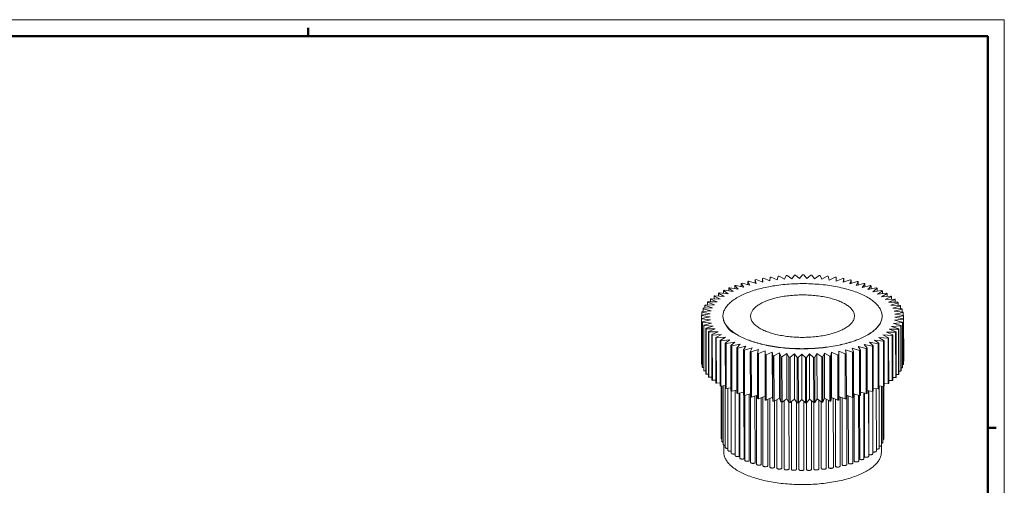
# Model space of a CAD drawing. Units: millimetres. Extents: x 16 to 610, y 2 to 422.
# Drawn here: x 313 to 610, y 282 to 422 of the extents above; entities that cross this region are included whole.
import ezdxf

# ---------------------------------------------------------------- set-up
doc = ezdxf.new("R2010")
doc.units = ezdxf.units.MM
doc.linetypes.add('SLD-Solido', pattern=[0])
doc.layers.add('Geometria schizzo(ISO)', color=7, linetype='Continuous', lineweight=50)
doc.layers.add('QUOTE', color=7, linetype='SLD-Solido')
doc.styles.add('DEFAULT-ISO~0', font='arial.ttf')

# ---------------------------------------------------------------- blocks, each defined once
blk = doc.blocks.new('Bordi A2')
at = {"layer": 'Geometria schizzo(ISO)', "color": 4, "lineweight": 18}
for p, q in [((0, 420), (594, 420)), ((594, 420), (594, 0))]:
    blk.add_line(p, q, dxfattribs=at)
at = {"layer": 'Geometria schizzo(ISO)'}
for p, q in [((384, 415), (384, 417.5)), ((5, 415), (589, 415)), ((589, 415), (589, 5)), ((591.5, 297), (589, 297))]:
    blk.add_line(p, q, dxfattribs=at)

msp = doc.modelspace()

# ---------------------------------------------------------------- linework, layer by layer
at = {"color": 7, "linetype": 'SLD-Solido', "lineweight": 15}
for p, q in [((542.027, 344.72), (541.711, 343.587)), ((543.922, 343.808), (542.369, 344.754)), ((544.464, 344.927), (543.922, 343.808)), ((546.171, 343.955), (544.811, 344.949)), ((546.933, 345.052), (546.171, 343.955)), ((548.441, 344.026), (547.284, 345.063)), ((549.42, 345.094), (548.441, 344.026)), ((550.717, 344.022), (549.771, 345.093)), ((551.905, 345.054), (550.717, 344.022)), ((552.984, 343.941), (552.256, 345.041)), ((554.375, 344.931), (552.984, 343.941)), ((555.228, 343.786), (554.722, 344.907)), ((556.811, 344.726), (555.228, 343.786)), ((557.432, 343.556), (557.152, 344.69)), ((528.975, 341.876), (530, 340.816)), ((528.976, 340.997), (528.975, 341.876)), ((531.699, 341.436), (529.238, 341.972)), ((530.889, 342.526), (531.699, 341.436)), ((530.89, 341.612), (530.889, 342.526)), ((533.516, 341.997), (531.17, 342.613)), ((532.927, 343.111), (533.516, 341.997)), ((532.928, 342.151), (532.927, 343.111)), ((535.439, 342.496), (533.224, 343.188)), ((535.074, 343.625), (535.439, 342.496)), ((535.075, 342.609), (535.074, 343.625)), ((537.455, 342.929), (535.385, 343.692)), ((537.316, 344.067), (537.455, 342.929)), ((537.317, 342.98), (537.316, 344.067)), ((539.55, 343.293), (537.64, 344.123)), ((539.639, 344.433), (539.55, 343.293)), ((541.711, 343.587), (539.973, 344.478)), ((559.198, 344.44), (557.432, 343.556)), ((559.584, 343.254), (559.53, 344.394)), ((561.519, 344.077), (559.584, 343.254)), ((561.667, 342.881), (561.842, 344.019)), ((563.76, 343.637), (561.667, 342.881)), ((561.842, 344.019), (561.842, 342.945)), ((563.669, 342.44), (564.07, 343.569)), ((565.906, 343.124), (563.669, 342.44)), ((564.07, 343.569), (564.071, 342.563)), ((565.576, 341.934), (566.201, 343.045)), ((567.941, 342.541), (565.576, 341.934)), ((566.201, 343.045), (566.201, 342.095)), ((567.375, 341.366), (568.22, 342.453)), ((569.854, 341.892), (567.375, 341.366)), ((568.22, 342.453), (568.22, 341.546)), ((569.055, 340.74), (570.113, 341.795)), ((570.113, 341.795), (570.114, 340.922)), ((522.79, 338.709), (524.594, 337.841)), ((522.791, 337.901), (522.79, 338.709)), ((525.718, 338.65), (522.964, 338.834)), ((524.094, 339.576), (525.718, 338.65)), ((524.095, 338.759), (524.094, 339.576)), ((526.999, 339.419), (524.292, 339.694)), ((525.566, 340.396), (526.999, 339.419)), ((525.567, 339.565), (525.566, 340.396)), ((528.43, 340.142), (525.787, 340.508)), ((527.197, 341.164), (528.43, 340.142)), ((527.197, 340.313), (527.197, 341.164)), ((530, 340.816), (527.439, 341.268)), ((571.63, 341.182), (569.055, 340.74)), ((570.604, 340.06), (571.869, 341.077)), ((573.258, 340.415), (570.604, 340.06)), ((571.869, 341.077), (571.87, 340.229)), ((572.011, 339.331), (573.475, 340.302)), ((574.727, 339.596), (572.011, 339.331)), ((573.269, 338.557), (574.921, 339.476)), ((576.028, 338.731), (573.269, 338.557)), ((573.475, 340.302), (573.476, 339.474)), ((574.367, 337.743), (576.198, 338.605)), ((574.921, 339.476), (574.922, 338.661)), ((576.198, 338.605), (576.198, 337.797)), ((519.971, 335.893), (522.237, 335.229)), ((519.972, 335.076), (519.971, 335.893)), ((522.848, 336.125), (520.065, 336.031)), ((520.722, 336.862), (522.848, 336.125)), ((520.723, 336.053), (520.722, 336.862)), ((523.635, 336.997), (520.844, 336.997)), ((521.664, 337.803), (523.635, 336.997)), ((521.665, 336.997), (521.664, 337.803)), ((524.594, 337.841), (521.812, 337.933)), ((577.151, 337.825), (574.367, 337.743)), ((575.299, 336.896), (577.296, 337.694)), ((578.09, 336.885), (575.299, 336.896)), ((576.059, 336.02), (578.208, 336.749)), ((578.838, 335.916), (576.059, 336.02)), ((576.641, 335.122), (578.928, 335.778)), ((577.296, 337.694), (577.296, 336.888)), ((578.208, 336.749), (578.208, 335.94)), ((578.928, 335.778), (578.929, 334.959)), ((518.906, 332.882), (521.5, 332.463)), ((518.917, 319.235), (518.906, 332.882)), ((521.561, 333.392), (518.915, 333.026)), ((519.06, 333.896), (521.561, 333.392)), ((519.061, 333.046), (519.06, 333.896)), ((521.807, 334.316), (519.098, 334.039)), ((519.416, 334.902), (521.807, 334.316)), ((519.416, 334.072), (519.416, 334.902)), ((522.237, 335.229), (519.482, 335.043)), ((525.386, 332.667), (525.386, 332.621)), ((573.412, 332.66), (573.412, 332.705)), ((579.39, 334.926), (576.641, 335.122)), ((577.043, 334.208), (579.452, 334.785)), ((579.743, 333.921), (577.043, 334.208)), ((577.26, 333.283), (579.776, 333.778)), ((579.893, 332.907), (577.26, 333.283)), ((577.292, 332.354), (579.898, 332.763)), ((579.452, 334.785), (579.453, 333.951)), ((579.776, 333.778), (579.777, 332.923)), ((579.898, 332.763), (579.909, 319.116)), ((521.5, 332.463), (518.936, 332.01)), ((518.936, 332.01), (518.947, 318.363)), ((518.955, 331.867), (521.624, 331.535)), ((518.966, 318.22), (518.955, 331.867)), ((521.624, 331.535), (519.159, 330.998)), ((519.159, 330.998), (519.17, 317.351)), ((519.207, 330.856), (521.934, 330.614)), ((519.218, 317.209), (519.207, 330.856)), ((521.934, 330.614), (519.583, 329.998)), ((519.583, 329.998), (519.594, 316.351)), ((519.659, 329.857), (522.426, 329.707)), ((519.67, 316.21), (519.659, 329.857)), ((522.426, 329.707), (520.206, 329.014)), ((576.279, 329.602), (579.05, 329.741)), ((576.799, 330.507), (579.534, 330.738)), ((579.13, 329.881), (576.799, 330.507)), ((577.138, 331.426), (579.817, 331.748)), ((579.586, 330.88), (577.138, 331.426)), ((579.841, 331.891), (577.292, 332.354)), ((579.05, 329.741), (579.061, 316.094)), ((579.141, 316.234), (579.13, 329.881)), ((579.534, 330.738), (579.545, 317.091)), ((579.597, 317.233), (579.586, 330.88)), ((579.817, 331.748), (579.828, 318.101)), ((579.852, 318.244), (579.841, 331.891)), ((520.206, 329.014), (520.217, 315.367)), ((520.31, 328.877), (523.098, 328.819)), ((520.321, 315.23), (520.31, 328.877)), ((523.098, 328.819), (521.023, 328.055)), ((521.023, 328.055), (521.034, 314.408)), ((521.154, 327.922), (523.944, 327.957)), ((521.165, 314.275), (521.154, 327.922)), ((523.944, 327.957), (522.029, 327.127)), ((522.029, 327.127), (522.04, 313.48)), ((522.186, 326.998), (524.96, 327.126)), ((522.197, 313.351), (522.186, 326.998)), ((524.96, 327.126), (523.217, 326.235)), ((573.663, 327.031), (576.433, 326.892)), ((575.378, 326.133), (573.663, 327.031)), ((574.705, 327.858), (577.494, 327.812)), ((576.594, 327.02), (574.705, 327.858)), ((575.579, 328.717), (578.368, 328.764)), ((577.629, 327.945), (575.579, 328.717)), ((578.476, 328.9), (576.279, 329.602)), ((576.433, 326.892), (576.444, 313.245)), ((576.605, 313.373), (576.594, 327.02)), ((577.494, 327.812), (577.505, 314.165)), ((577.64, 314.298), (577.629, 327.945)), ((578.368, 328.764), (578.379, 315.117)), ((578.487, 315.254), (578.476, 328.9)), ((523.217, 326.235), (523.228, 312.588)), ((523.399, 326.112), (526.139, 326.332)), ((523.41, 312.465), (523.399, 326.112)), ((526.139, 326.332), (524.579, 325.386)), ((524.579, 325.386), (524.59, 311.739)), ((524.786, 325.269), (527.473, 325.58)), ((524.797, 311.623), (524.786, 325.269)), ((527.473, 325.58), (526.107, 324.585)), ((526.107, 324.585), (526.118, 310.938)), ((526.336, 324.476), (528.952, 324.874)), ((526.347, 310.829), (526.336, 324.476)), ((528.952, 324.874), (527.789, 323.838)), ((527.789, 323.838), (527.8, 310.191)), ((528.039, 323.736), (530.568, 324.221)), ((528.05, 310.09), (528.039, 323.736)), ((530.568, 324.221), (529.616, 323.149)), ((567.964, 324.148), (570.477, 323.654)), ((568.883, 323.072), (567.964, 324.148)), ((569.6, 324.795), (572.204, 324.386)), ((570.73, 323.754), (569.6, 324.795)), ((570.741, 310.107), (570.73, 323.754)), ((571.102, 325.494), (573.779, 325.174)), ((572.436, 324.494), (571.102, 325.494)), ((572.204, 324.386), (572.215, 310.739)), ((572.447, 310.847), (572.436, 324.494)), ((572.459, 326.241), (575.192, 326.011)), ((573.989, 325.289), (572.459, 326.241)), ((573.779, 325.174), (573.79, 311.527)), ((574, 311.642), (573.989, 325.289)), ((575.192, 326.011), (575.203, 312.364)), ((575.389, 312.486), (575.378, 326.133)), ((529.616, 323.149), (529.627, 309.502)), ((529.885, 323.056), (532.309, 323.623)), ((529.896, 309.409), (529.885, 323.056)), ((532.309, 323.623), (531.574, 322.523)), ((531.574, 322.523), (531.585, 308.876)), ((531.86, 322.44), (534.163, 323.086)), ((531.871, 308.793), (531.86, 322.44)), ((534.163, 323.086), (533.65, 321.965)), ((533.65, 321.965), (533.661, 308.318)), ((533.953, 321.892), (536.119, 322.612)), ((533.964, 308.245), (533.953, 321.892)), ((536.119, 322.612), (535.831, 321.478)), ((535.831, 321.478), (535.842, 307.831)), ((536.148, 321.415), (538.164, 322.204)), ((536.159, 307.768), (536.148, 321.415)), ((538.164, 322.204), (538.103, 321.065)), ((538.103, 321.065), (538.114, 307.418)), ((538.431, 321.013), (540.283, 321.867)), ((538.442, 307.366), (538.431, 321.013)), ((540.283, 321.867), (540.45, 320.729)), ((540.294, 308.22), (540.283, 321.867)), ((540.787, 320.688), (542.463, 321.6)), ((542.463, 321.6), (542.856, 320.472)), ((542.474, 307.954), (542.463, 321.6)), ((543.201, 320.443), (544.689, 321.408)), ((544.689, 321.408), (545.306, 320.297)), ((544.7, 307.761), (544.689, 321.408)), ((545.655, 320.278), (546.946, 321.29)), ((546.946, 321.29), (547.783, 320.203)), ((546.957, 307.643), (546.946, 321.29)), ((548.135, 320.197), (549.22, 321.248)), ((549.22, 321.248), (550.271, 320.193)), ((549.231, 307.601), (549.22, 321.248)), ((550.623, 320.198), (551.495, 321.281)), ((551.495, 321.281), (552.753, 320.265)), ((551.506, 307.634), (551.495, 321.281)), ((553.103, 320.281), (553.756, 321.39)), ((553.756, 321.39), (555.213, 320.419)), ((553.767, 307.743), (553.756, 321.39)), ((555.558, 320.448), (555.987, 321.574)), ((555.987, 321.574), (557.634, 320.655)), ((555.998, 307.927), (555.987, 321.574)), ((557.973, 320.695), (558.176, 321.832)), ((558.176, 321.832), (560.001, 320.97)), ((558.187, 308.185), (558.176, 321.832)), ((560.001, 320.97), (560.012, 307.323)), ((560.305, 322.161), (562.296, 321.364)), ((560.33, 321.021), (560.305, 322.161)), ((560.341, 307.374), (560.33, 321.021)), ((562.296, 321.364), (562.307, 307.717)), ((562.362, 322.56), (564.506, 321.832)), ((562.614, 321.425), (562.362, 322.56)), ((562.625, 307.778), (562.614, 321.425)), ((564.333, 323.027), (566.616, 322.372)), ((564.811, 321.904), (564.333, 323.027)), ((564.506, 321.832), (564.517, 308.185)), ((564.822, 308.257), (564.811, 321.904)), ((566.205, 323.557), (568.611, 322.981)), ((566.905, 322.454), (566.205, 323.557)), ((566.616, 322.372), (566.627, 308.725)), ((566.916, 308.807), (566.905, 322.454)), ((568.611, 322.981), (568.622, 309.334)), ((568.894, 309.425), (568.883, 323.072)), ((570.477, 323.654), (570.488, 310.007)), ((518.917, 319.235), (518.946, 319.231)), ((518.966, 318.22), (519.169, 318.194)), ((540.45, 320.729), (540.461, 307.082)), ((540.798, 307.041), (540.787, 320.688)), ((542.856, 320.472), (542.867, 306.825)), ((543.212, 306.796), (543.201, 320.443)), ((545.306, 320.297), (545.317, 306.65)), ((545.666, 306.632), (545.655, 320.278)), ((547.783, 320.203), (547.794, 306.556)), ((548.146, 306.55), (548.135, 320.197)), ((550.271, 320.193), (550.282, 306.546)), ((550.634, 306.551), (550.623, 320.198)), ((552.753, 320.265), (552.764, 306.618)), ((553.114, 306.635), (553.103, 320.281)), ((555.213, 320.419), (555.224, 306.772)), ((555.569, 306.801), (555.558, 320.448)), ((557.634, 320.655), (557.645, 307.008)), ((557.984, 307.048), (557.973, 320.695)), ((579.596, 318.073), (579.828, 318.101)), ((579.851, 319.107), (579.909, 319.116)), ((519.218, 317.209), (519.594, 317.176)), ((519.67, 316.21), (520.216, 316.181)), ((520.321, 315.23), (521.034, 315.215)), ((577.639, 315.104), (578.379, 315.117)), ((578.487, 316.065), (579.061, 316.094)), ((579.14, 317.057), (579.545, 317.091)), ((521.165, 314.275), (522.039, 314.286)), ((522.197, 313.351), (523.228, 313.399)), ((523.41, 312.465), (524.59, 312.56)), ((573.999, 312.466), (575.203, 312.364)), ((575.388, 313.298), (576.444, 313.245)), ((576.604, 314.18), (577.505, 314.165)), ((524.797, 311.623), (526.117, 311.775)), ((524.892, 311.634), (524.905, 295.835)), ((525.074, 311.655), (525.088, 294.914)), ((525.469, 311.7), (525.484, 294.004)), ((526.075, 311.77), (526.09, 293.114)), ((526.347, 310.829), (527.8, 311.05)), ((526.885, 310.911), (526.9, 292.252)), ((527.893, 310.153), (527.908, 291.425)), ((528.05, 310.09), (529.626, 310.391)), ((529.067, 291.167), (529.052, 310.281)), ((529.088, 310.288), (529.104, 290.641)), ((529.896, 309.409), (531.584, 309.804)), ((530.322, 290.4), (530.306, 309.505)), ((530.461, 309.542), (530.477, 289.907)), ((531.871, 308.793), (533.66, 309.295)), ((533.336, 289.03), (533.32, 309.199)), ((564.821, 309.243), (566.627, 308.725)), ((564.991, 309.194), (565.007, 288.863)), ((566.915, 309.742), (568.622, 309.334)), ((567.928, 289.72), (567.912, 309.504)), ((568.103, 309.458), (568.118, 290.201)), ((568.893, 310.32), (570.488, 310.007)), ((569.353, 290.439), (569.337, 310.233)), ((569.411, 310.218), (569.427, 290.955)), ((570.604, 291.21), (570.589, 310.046)), ((570.741, 310.971), (572.215, 310.739)), ((571.67, 292.026), (571.655, 310.827)), ((572.447, 311.688), (573.79, 311.527)), ((572.542, 292.879), (572.527, 311.678)), ((573.211, 293.762), (573.197, 311.598)), ((573.672, 294.667), (573.658, 311.543)), ((573.919, 295.586), (573.906, 311.59)), ((573.952, 296.51), (573.94, 311.609)), ((531.749, 289.685), (531.733, 308.833)), ((531.999, 308.829), (532.015, 289.23)), ((533.688, 308.311), (533.704, 288.616)), ((533.964, 308.245), (535.842, 308.869)), ((535.07, 288.438), (535.053, 308.607)), ((535.512, 308.759), (535.528, 288.071)), ((536.159, 307.768), (538.113, 308.533)), ((536.933, 287.917), (536.917, 308.065)), ((537.455, 308.276), (537.472, 287.598)), ((538.442, 307.366), (540.294, 308.22)), ((538.909, 287.471), (538.893, 307.574)), ((539.5, 307.854), (539.517, 287.203)), ((540.294, 308.22), (540.461, 307.082)), ((540.798, 307.041), (542.474, 307.954)), ((540.981, 287.103), (540.965, 307.132)), ((541.628, 307.493), (541.645, 286.89)), ((542.474, 307.954), (542.867, 306.825)), ((543.129, 286.818), (543.113, 306.804)), ((543.212, 306.796), (544.7, 307.761)), ((543.82, 307.19), (543.836, 286.661)), ((544.7, 307.761), (545.317, 306.65)), ((545.334, 286.617), (545.318, 306.65)), ((545.666, 306.632), (546.957, 307.643)), ((546.055, 306.936), (546.072, 286.517)), ((546.957, 307.643), (547.794, 306.556)), ((547.577, 286.503), (547.56, 306.86)), ((548.146, 306.55), (549.231, 307.601)), ((548.314, 306.713), (548.33, 286.461)), ((549.231, 307.601), (550.282, 306.546)), ((549.837, 286.463), (549.82, 307.009)), ((550.577, 306.55), (550.593, 286.487)), ((550.634, 306.551), (551.506, 307.634)), ((551.506, 307.634), (552.764, 306.618)), ((552.099, 286.495), (552.082, 307.169)), ((552.826, 306.621), (552.842, 286.578)), ((553.114, 306.635), (553.767, 307.743)), ((553.767, 307.743), (555.224, 306.772)), ((554.343, 286.615), (554.327, 307.37)), ((555.045, 306.892), (555.061, 286.755)), ((555.569, 306.801), (555.998, 307.927)), ((555.998, 307.927), (557.645, 307.008)), ((556.551, 286.821), (556.534, 307.628)), ((557.212, 307.25), (557.229, 287.018)), ((557.984, 307.048), (558.187, 308.185)), ((558.187, 308.185), (560.012, 307.323)), ((558.7, 287.112), (558.683, 307.95)), ((559.309, 307.655), (559.326, 287.364)), ((560.34, 308.505), (562.307, 307.717)), ((560.772, 287.485), (560.755, 308.338)), ((561.317, 308.113), (561.333, 287.789)), ((562.625, 308.828), (564.517, 308.185)), ((562.748, 287.937), (562.732, 308.792)), ((563.216, 308.627), (563.233, 288.29)), ((564.611, 288.463), (564.595, 308.203)), ((566.343, 289.059), (566.327, 308.811)), ((566.625, 308.726), (566.641, 289.502)), ((525.681, 293.797), (525.682, 291.589)), ((573.182, 291.627), (573.181, 293.676))]:
    msp.add_line(p, q, dxfattribs=at)
at = {"color": 7, "linetype": 'SLD-Solido', "lineweight": 15, "flags": 128}
for points in [[(529.115, 327.425), (529.469, 327.204), (529.837, 326.986), (530.22, 326.773), (530.616, 326.565), (531.027, 326.36), (531.45, 326.161), (531.887, 325.966), (532.336, 325.776), (532.798, 325.591), (533.272, 325.411), (533.758, 325.236), (534.255, 325.067), (534.762, 324.903), (535.281, 324.745), (535.81, 324.593), (536.349, 324.447), (536.897, 324.306), (537.454, 324.172), (538.02, 324.044), (538.595, 323.922), (539.177, 323.807), (539.766, 323.698), (540.363, 323.596), (540.966, 323.5), (541.575, 323.411), (542.19, 323.329), (542.811, 323.253), (543.436, 323.184), (544.065, 323.123), (544.698, 323.068), (545.335, 323.02), (545.975, 322.979), (546.617, 322.945), (547.261, 322.919), (547.906, 322.899), (548.553, 322.887), (549.201, 322.881), (549.848, 322.883), (550.495, 322.892), (551.142, 322.908), (551.787, 322.931), (552.43, 322.962), (553.071, 322.999), (553.71, 323.043), (554.345, 323.095), (554.977, 323.153), (555.605, 323.218), (556.228, 323.291), (556.846, 323.37), (557.459, 323.455), (558.066, 323.548), (558.667, 323.647), (559.261, 323.753), (559.848, 323.865), (560.427, 323.984), (560.998, 324.109), (561.561, 324.24), (562.114, 324.377), (562.659, 324.52), (563.194, 324.67), (563.719, 324.825), (564.234, 324.986), (564.737, 325.152), (565.23, 325.324), (565.711, 325.501), (566.18, 325.684), (566.637, 325.872), (567.082, 326.064), (567.513, 326.262), (567.932, 326.464), (568.337, 326.67), (568.728, 326.881), (569.105, 327.096), (569.468, 327.315), (569.816, 327.539), (570.15, 327.766), (570.468, 327.996), (570.771, 328.23), (571.058, 328.467), (571.33, 328.707), (571.586, 328.95), (571.826, 329.196), (572.049, 329.444), (572.256, 329.695), (572.446, 329.948), (572.619, 330.203), (572.776, 330.459), (572.916, 330.718), (573.038, 330.977), (573.143, 331.238), (573.231, 331.5), (573.302, 331.763), (573.355, 332.027), (573.391, 332.291), (573.41, 332.555), (573.411, 332.819), (573.394, 333.084), (573.36, 333.348), (573.309, 333.611), (573.24, 333.874), (573.154, 334.136), (573.051, 334.397), (572.93, 334.657), (572.793, 334.915), (572.638, 335.172), (572.466, 335.426), (572.278, 335.679), (572.073, 335.93), (571.852, 336.178), (571.614, 336.424), (571.36, 336.667), (571.09, 336.907), (570.804, 337.144), (570.503, 337.378), (570.187, 337.609), (569.855, 337.835), (569.508, 338.059), (569.147, 338.278), (568.772, 338.493), (568.382, 338.704), (567.979, 338.91), (567.562, 339.112), (567.131, 339.31), (566.688, 339.502), (566.233, 339.69), (565.765, 339.872), (565.285, 340.05), (564.794, 340.221), (564.291, 340.388), (563.778, 340.549), (563.254, 340.704), (562.72, 340.853), (562.177, 340.996), (561.624, 341.134), (561.062, 341.265), (560.492, 341.39), (559.914, 341.508), (559.328, 341.62), (558.735, 341.726), (558.135, 341.825), (557.528, 341.918), (556.916, 342.003), (556.298, 342.082), (555.676, 342.154), (555.049, 342.22), (554.417, 342.278), (553.782, 342.329), (553.144, 342.374), (552.503, 342.411), (551.86, 342.441), (551.215, 342.464), (550.569, 342.48), (549.922, 342.489), (549.274, 342.491), (548.627, 342.485), (547.98, 342.473), (547.334, 342.453), (546.69, 342.427), (546.047, 342.393), (545.407, 342.352), (544.77, 342.304), (544.137, 342.249), (543.507, 342.187), (542.881, 342.119), (542.261, 342.043), (541.645, 341.961), (541.035, 341.871), (540.431, 341.776), (539.834, 341.673), (539.243, 341.564), (538.66, 341.449), (538.085, 341.327), (537.518, 341.199), (536.96, 341.065), (536.41, 340.924), (535.871, 340.778), (535.341, 340.626), (534.821, 340.468), (534.312, 340.304), (533.813, 340.135), (533.326, 339.96), (532.851, 339.78), (532.388, 339.595), (531.937, 339.405), (531.499, 339.21), (531.074, 339.01), (530.662, 338.806), (530.264, 338.597), (529.88, 338.384), (529.51, 338.167), (529.154, 337.946), (528.814, 337.721), (528.488, 337.492), (528.177, 337.26), (527.882, 337.024), (527.602, 336.786), (527.338, 336.544), (527.091, 336.299), (526.859, 336.052), (526.644, 335.803), (526.446, 335.551), (526.264, 335.297), (526.099, 335.041), (525.951, 334.784), (525.82, 334.525), (525.706, 334.264), (525.609, 334.003), (525.53, 333.741), (525.468, 333.477), (525.423, 333.214), (525.396, 332.949), (525.386, 332.685), (525.394, 332.421), (525.419, 332.156), (525.462, 331.893), (525.522, 331.629), (525.599, 331.367), (525.694, 331.105), (525.806, 330.845), (525.935, 330.586), (526.081, 330.329), (526.244, 330.073), (526.424, 329.819), (526.621, 329.567), (526.834, 329.318), (527.064, 329.071), (527.309, 328.826), (527.571, 328.585), (527.849, 328.346), (528.143, 328.11), (528.452, 327.878), (528.776, 327.65), (529.115, 327.425)], [(536.167, 329.254), (536.454, 329.075), (536.756, 328.901), (537.072, 328.731), (537.402, 328.565), (537.745, 328.404), (538.102, 328.247), (538.471, 328.096), (538.852, 327.95), (539.245, 327.809), (539.649, 327.673), (540.064, 327.543), (540.49, 327.419), (540.925, 327.301), (541.37, 327.188), (541.824, 327.082), (542.287, 326.982), (542.757, 326.889), (543.235, 326.802), (543.719, 326.721), (544.21, 326.647), (544.707, 326.58), (545.209, 326.52), (545.716, 326.467), (546.227, 326.42), (546.741, 326.381), (547.259, 326.348), (547.778, 326.323), (548.3, 326.305), (548.823, 326.294), (549.346, 326.29), (549.87, 326.293), (550.392, 326.303), (550.914, 326.321), (551.434, 326.345), (551.952, 326.377), (552.467, 326.416), (552.979, 326.461), (553.487, 326.514), (553.99, 326.574), (554.488, 326.64), (554.98, 326.713), (555.466, 326.793), (555.945, 326.879), (556.417, 326.972), (556.881, 327.071), (557.337, 327.177), (557.784, 327.289), (558.221, 327.406), (558.649, 327.53), (559.066, 327.659), (559.472, 327.794), (559.868, 327.935), (560.251, 328.08), (560.623, 328.231), (560.982, 328.387), (561.328, 328.548), (561.66, 328.713), (561.979, 328.883), (562.284, 329.057), (562.575, 329.235), (562.85, 329.417), (563.111, 329.602), (563.357, 329.791), (563.587, 329.983), (563.801, 330.179), (563.999, 330.377), (564.18, 330.577), (564.345, 330.78), (564.494, 330.985), (564.625, 331.192), (564.74, 331.401), (564.837, 331.611), (564.918, 331.822), (564.98, 332.035), (565.026, 332.248), (565.054, 332.461), (565.064, 332.675), (565.057, 332.889), (565.033, 333.102), (564.991, 333.315), (564.932, 333.528), (564.855, 333.739), (564.761, 333.949), (564.65, 334.158), (564.522, 334.365), (564.377, 334.57), (564.215, 334.774), (564.037, 334.975), (563.842, 335.173), (563.631, 335.368), (563.405, 335.561), (563.162, 335.75), (562.905, 335.936), (562.632, 336.118), (562.344, 336.297), (562.042, 336.471), (561.726, 336.641), (561.396, 336.807), (561.053, 336.968), (560.697, 337.125), (560.328, 337.276), (559.947, 337.422), (559.554, 337.563), (559.149, 337.699), (558.734, 337.829), (558.309, 337.953), (557.873, 338.072), (557.428, 338.184), (556.974, 338.29), (556.512, 338.39), (556.041, 338.483), (555.564, 338.571), (555.079, 338.651), (554.588, 338.725), (554.091, 338.792), (553.589, 338.852), (553.082, 338.906), (552.572, 338.952), (552.057, 338.992), (551.54, 339.024), (551.02, 339.049), (550.499, 339.067), (549.976, 339.079), (549.452, 339.082), (548.929, 339.079), (548.406, 339.069), (547.884, 339.051), (547.364, 339.027), (546.846, 338.995), (546.331, 338.957), (545.819, 338.911), (545.312, 338.858), (544.809, 338.799), (544.311, 338.732), (543.819, 338.659), (543.333, 338.579), (542.853, 338.493), (542.382, 338.4), (541.917, 338.301), (541.462, 338.195), (541.015, 338.084), (540.577, 337.966), (540.15, 337.842), (539.732, 337.713), (539.326, 337.578), (538.931, 337.437), (538.547, 337.292), (538.176, 337.141), (537.817, 336.985), (537.471, 336.824), (537.138, 336.659), (536.819, 336.489), (536.514, 336.315), (536.224, 336.137), (535.948, 335.955), (535.687, 335.77), (535.442, 335.581), (535.212, 335.389), (534.998, 335.193), (534.8, 334.995), (534.618, 334.795), (534.453, 334.592), (534.305, 334.387), (534.173, 334.18), (534.059, 333.971), (533.961, 333.761), (533.881, 333.55), (533.818, 333.337), (533.773, 333.124), (533.745, 332.911), (533.734, 332.697), (533.741, 332.484), (533.765, 332.27), (533.807, 332.057), (533.867, 331.845), (533.943, 331.633), (534.037, 331.423), (534.148, 331.214), (534.277, 331.007), (534.422, 330.802), (534.583, 330.598), (534.762, 330.398), (534.956, 330.199), (535.167, 330.004), (535.394, 329.811), (535.636, 329.622), (535.894, 329.436), (536.167, 329.254)], [(529.115, 327.379), (529.469, 327.158), (529.837, 326.941), (530.22, 326.728), (530.617, 326.519), (531.027, 326.315), (531.45, 326.115), (531.887, 325.92), (532.336, 325.73), (532.798, 325.545), (533.272, 325.365), (533.758, 325.19), (534.255, 325.021), (534.763, 324.858), (535.281, 324.7), (535.81, 324.547), (536.349, 324.401), (536.897, 324.261), (537.454, 324.127), (538.02, 323.999), (538.595, 323.877), (539.177, 323.761), (539.766, 323.653), (540.363, 323.55), (540.966, 323.454), (541.575, 323.365), (542.19, 323.283), (542.811, 323.207), (543.436, 323.139), (544.065, 323.077), (544.698, 323.022), (545.335, 322.974), (545.975, 322.933), (546.617, 322.9), (547.261, 322.873), (547.906, 322.853), (548.553, 322.841), (549.201, 322.836), (549.848, 322.838), (550.495, 322.846), (551.142, 322.863), (551.787, 322.886), (552.43, 322.916), (553.071, 322.953), (553.71, 322.998), (554.345, 323.049), (554.977, 323.107), (555.605, 323.173), (556.228, 323.245), (556.846, 323.324), (557.459, 323.41), (558.066, 323.502), (558.667, 323.601), (559.261, 323.707), (559.848, 323.819), (560.427, 323.938), (560.998, 324.063), (561.561, 324.194), (562.114, 324.331), (562.659, 324.475), (563.194, 324.624), (563.719, 324.779), (564.234, 324.94), (564.737, 325.107), (565.23, 325.279), (565.711, 325.456), (566.18, 325.638), (566.637, 325.826), (567.082, 326.018), (567.513, 326.216), (567.932, 326.418), (568.337, 326.624), (568.728, 326.835), (569.105, 327.051), (569.468, 327.27), (569.816, 327.493), (570.15, 327.72), (570.468, 327.95), (570.771, 328.184), (571.059, 328.421), (571.33, 328.661), (571.586, 328.905), (571.826, 329.15), (572.049, 329.399), (572.256, 329.649), (572.446, 329.902), (572.619, 330.157), (572.776, 330.414), (572.916, 330.672), (573.038, 330.932), (573.143, 331.193), (573.231, 331.455), (573.302, 331.718), (573.355, 331.981), (573.391, 332.245), (573.41, 332.509), (573.412, 332.66)], [(525.483, 294.643), (525.423, 294.658), (525.331, 294.687), (525.251, 294.722), (525.186, 294.762), (525.136, 294.805), (525.103, 294.851), (525.089, 294.898), (525.088, 294.914)], [(573.672, 294.667), (573.669, 294.643), (573.651, 294.596), (573.615, 294.55), (573.562, 294.508), (573.494, 294.469), (573.412, 294.435), (573.318, 294.406), (573.214, 294.384), (573.21, 294.384)], [(526.089, 293.703), (525.987, 293.714), (525.88, 293.733), (525.782, 293.759), (525.695, 293.791), (525.62, 293.828), (525.561, 293.869), (525.517, 293.913), (525.492, 293.959), (525.484, 294.004)], [(573.182, 291.627), (573.182, 291.586), (573.171, 291.323), (573.142, 291.061), (573.096, 290.799), (573.033, 290.537), (572.952, 290.277), (572.854, 290.017), (572.739, 289.759), (572.607, 289.502), (572.457, 289.246), (572.291, 288.992), (572.108, 288.74), (571.909, 288.49), (571.693, 288.243), (571.46, 287.998), (571.212, 287.756), (570.947, 287.516), (570.667, 287.279), (570.371, 287.046), (570.06, 286.816), (569.734, 286.589), (569.393, 286.367), (569.037, 286.147), (568.667, 285.932), (568.282, 285.722), (567.884, 285.515), (567.472, 285.313), (567.048, 285.116), (566.61, 284.923), (566.159, 284.735), (565.697, 284.552), (565.222, 284.375), (564.736, 284.203), (564.238, 284.036), (563.73, 283.875), (563.211, 283.719), (562.682, 283.569), (562.144, 283.425), (561.596, 283.287), (561.039, 283.155), (560.474, 283.03), (559.9, 282.911), (559.319, 282.798), (558.731, 282.691), (558.135, 282.591), (557.534, 282.498), (556.926, 282.411), (556.313, 282.331), (555.695, 282.258), (555.073, 282.192), (554.446, 282.133), (553.815, 282.08), (553.182, 282.035), (552.545, 281.997), (551.906, 281.965), (551.266, 281.941), (550.624, 281.924), (549.981, 281.914), (549.338, 281.911), (548.695, 281.915), (548.052, 281.926), (547.411, 281.945), (546.771, 281.97), (546.133, 282.003), (545.497, 282.042), (544.864, 282.089), (544.235, 282.142), (543.609, 282.203), (542.988, 282.27), (542.371, 282.345), (541.76, 282.426), (541.154, 282.513), (540.554, 282.608), (539.961, 282.709), (539.374, 282.817), (538.796, 282.931), (538.224, 283.051), (537.661, 283.178), (537.107, 283.311), (536.562, 283.449), (536.026, 283.594), (535.5, 283.745), (534.984, 283.902), (534.479, 284.064), (533.985, 284.232), (533.502, 284.405), (533.031, 284.583), (532.572, 284.767), (532.125, 284.956), (531.691, 285.149), (531.27, 285.347), (530.862, 285.55), (530.468, 285.758), (530.088, 285.969), (529.722, 286.185), (529.37, 286.405), (529.034, 286.628), (528.712, 286.855), (528.405, 287.086), (528.114, 287.32), (527.838, 287.557), (527.578, 287.797), (527.334, 288.04), (527.107, 288.285), (526.896, 288.533), (526.701, 288.783), (526.523, 289.036), (526.362, 289.29), (526.218, 289.546), (526.09, 289.803), (525.98, 290.062), (525.887, 290.321), (525.812, 290.582), (525.753, 290.844), (525.712, 291.106), (525.689, 291.368), (525.682, 291.589)], [(526.9, 292.808), (526.894, 292.808), (526.777, 292.808), (526.662, 292.816), (526.551, 292.831), (526.447, 292.853), (526.353, 292.881), (526.27, 292.914), (526.201, 292.953), (526.148, 292.995), (526.111, 293.041), (526.092, 293.088), (526.09, 293.114)], [(527.908, 291.963), (527.889, 291.96), (527.776, 291.949), (527.66, 291.945), (527.543, 291.948), (527.429, 291.959), (527.32, 291.976), (527.22, 292.001), (527.13, 292.031), (527.052, 292.067), (526.989, 292.107), (526.942, 292.15), (526.913, 292.196), (526.901, 292.244), (526.9, 292.252)], [(529.067, 291.167), (528.964, 291.144), (528.854, 291.128), (528.739, 291.12), (528.622, 291.118), (528.506, 291.124), (528.394, 291.138), (528.288, 291.158), (528.192, 291.185), (528.106, 291.217), (528.034, 291.255), (527.977, 291.296), (527.937, 291.341), (527.914, 291.388), (527.908, 291.425)], [(570.604, 291.21), (570.596, 291.164), (570.569, 291.117), (570.526, 291.073), (570.466, 291.032), (570.391, 290.995), (570.303, 290.964), (570.205, 290.938), (570.098, 290.919), (569.985, 290.907), (569.868, 290.902), (569.752, 290.904), (569.637, 290.914), (569.528, 290.931), (569.427, 290.955)], [(571.67, 292.026), (571.669, 292.009), (571.654, 291.961), (571.621, 291.916), (571.571, 291.872), (571.505, 291.833), (571.425, 291.798), (571.333, 291.769), (571.23, 291.746), (571.121, 291.729), (571.006, 291.72), (570.889, 291.718), (570.773, 291.723), (570.661, 291.736), (570.604, 291.745)], [(572.542, 292.879), (572.537, 292.844), (572.515, 292.797), (572.475, 292.752), (572.418, 292.71), (572.347, 292.672), (572.262, 292.64), (572.166, 292.612), (572.06, 292.592), (571.948, 292.578), (571.832, 292.572), (571.716, 292.572), (571.67, 292.575)], [(573.211, 293.762), (573.211, 293.756), (573.2, 293.709), (573.17, 293.663), (573.124, 293.619), (573.062, 293.578), (572.985, 293.542), (572.895, 293.512), (572.795, 293.487), (572.687, 293.469), (572.573, 293.458), (572.541, 293.456)], [(530.322, 290.4), (530.224, 290.373), (530.118, 290.353), (530.006, 290.34), (529.89, 290.334), (529.773, 290.336), (529.658, 290.345), (529.548, 290.361), (529.446, 290.384), (529.353, 290.413), (529.272, 290.447), (529.206, 290.487), (529.155, 290.53), (529.121, 290.575), (529.105, 290.623), (529.104, 290.641)], [(531.749, 289.685), (531.658, 289.655), (531.557, 289.631), (531.448, 289.614), (531.334, 289.603), (531.217, 289.6), (531.101, 289.605), (530.988, 289.617), (530.88, 289.635), (530.782, 289.661), (530.693, 289.692), (530.618, 289.728), (530.558, 289.769), (530.513, 289.813), (530.486, 289.86), (530.477, 289.907), (530.477, 289.907)], [(533.336, 289.03), (533.253, 288.996), (533.158, 288.968), (533.054, 288.947), (532.943, 288.932), (532.827, 288.924), (532.71, 288.924), (532.595, 288.932), (532.483, 288.946), (532.379, 288.967), (532.284, 288.995), (532.201, 289.029), (532.131, 289.067), (532.076, 289.109), (532.039, 289.154), (532.019, 289.201), (532.015, 289.23)], [(535.07, 288.438), (534.995, 288.402), (534.906, 288.37), (534.808, 288.345), (534.7, 288.326), (534.587, 288.314), (534.471, 288.309), (534.354, 288.312), (534.24, 288.322), (534.131, 288.339), (534.03, 288.363), (533.939, 288.393), (533.861, 288.429), (533.797, 288.469), (533.749, 288.512), (533.718, 288.558), (533.704, 288.605), (533.704, 288.616)], [(564.611, 288.463), (564.609, 288.443), (564.593, 288.396), (564.559, 288.35), (564.507, 288.307), (564.441, 288.268), (564.36, 288.233), (564.267, 288.204), (564.164, 288.182), (564.054, 288.166), (563.939, 288.157), (563.822, 288.155), (563.706, 288.161), (563.594, 288.174), (563.488, 288.194), (563.391, 288.221), (563.305, 288.253), (563.233, 288.29)], [(566.343, 289.059), (566.337, 289.021), (566.313, 288.974), (566.272, 288.929), (566.215, 288.888), (566.143, 288.85), (566.057, 288.818), (565.96, 288.791), (565.854, 288.771), (565.742, 288.757), (565.626, 288.751), (565.509, 288.753), (565.394, 288.761), (565.284, 288.777), (565.181, 288.8), (565.088, 288.829), (565.007, 288.863)], [(567.928, 289.72), (567.928, 289.711), (567.915, 289.663), (567.885, 289.617), (567.838, 289.573), (567.774, 289.533), (567.696, 289.498), (567.606, 289.467), (567.505, 289.443), (567.397, 289.425), (567.283, 289.415), (567.166, 289.412), (567.05, 289.416), (566.936, 289.427), (566.829, 289.446), (566.729, 289.471), (566.641, 289.502)], [(569.353, 290.439), (569.35, 290.411), (569.33, 290.364), (569.293, 290.319), (569.24, 290.276), (569.171, 290.238), (569.088, 290.204), (568.993, 290.176), (568.889, 290.154), (568.778, 290.139), (568.662, 290.132), (568.546, 290.131), (568.43, 290.138), (568.319, 290.153), (568.214, 290.174), (568.118, 290.201)], [(536.933, 287.917), (536.867, 287.878), (536.786, 287.843), (536.694, 287.814), (536.591, 287.791), (536.481, 287.775), (536.367, 287.766), (536.25, 287.764), (536.134, 287.769), (536.021, 287.782), (535.915, 287.802), (535.818, 287.829), (535.731, 287.861), (535.658, 287.898), (535.6, 287.939), (535.559, 287.984), (535.535, 288.031), (535.528, 288.071)], [(538.909, 287.471), (538.852, 287.429), (538.781, 287.392), (538.695, 287.359), (538.599, 287.332), (538.493, 287.312), (538.381, 287.298), (538.265, 287.292), (538.148, 287.293), (538.033, 287.301), (537.923, 287.317), (537.82, 287.339), (537.726, 287.368), (537.645, 287.402), (537.578, 287.441), (537.526, 287.484), (537.491, 287.529), (537.474, 287.577), (537.472, 287.598)], [(540.981, 287.103), (540.934, 287.06), (540.871, 287.019), (540.794, 286.984), (540.704, 286.953), (540.604, 286.929), (540.495, 286.911), (540.381, 286.9), (540.265, 286.897), (540.148, 286.901), (540.035, 286.912), (539.927, 286.93), (539.827, 286.955), (539.738, 286.986), (539.662, 287.022), (539.601, 287.063), (539.555, 287.107), (539.527, 287.153), (539.517, 287.2), (539.517, 287.203)], [(543.129, 286.818), (543.093, 286.773), (543.04, 286.73), (542.971, 286.692), (542.888, 286.658), (542.794, 286.629), (542.69, 286.607), (542.579, 286.592), (542.464, 286.584), (542.347, 286.584), (542.232, 286.591), (542.12, 286.605), (542.015, 286.626), (541.919, 286.653), (541.835, 286.686), (541.764, 286.724), (541.709, 286.766), (541.67, 286.811), (541.649, 286.858), (541.645, 286.89)], [(545.334, 286.617), (545.309, 286.571), (545.266, 286.526), (545.206, 286.485), (545.132, 286.448), (545.045, 286.417), (544.946, 286.391), (544.84, 286.371), (544.727, 286.359), (544.61, 286.354), (544.494, 286.356), (544.379, 286.366), (544.27, 286.383), (544.168, 286.406), (544.077, 286.436), (543.997, 286.471), (543.933, 286.51), (543.883, 286.554), (543.851, 286.599), (543.837, 286.647), (543.836, 286.661)], [(547.577, 286.503), (547.562, 286.456), (547.529, 286.41), (547.48, 286.367), (547.415, 286.327), (547.335, 286.292), (547.243, 286.263), (547.141, 286.239), (547.032, 286.222), (546.917, 286.213), (546.8, 286.211), (546.684, 286.216), (546.572, 286.228), (546.465, 286.248), (546.367, 286.273), (546.28, 286.305), (546.206, 286.342), (546.147, 286.383), (546.104, 286.428), (546.079, 286.474), (546.072, 286.517)], [(549.837, 286.463), (549.832, 286.429), (549.81, 286.382), (549.771, 286.337), (549.715, 286.295), (549.644, 286.257), (549.56, 286.224), (549.464, 286.197), (549.359, 286.176), (549.247, 286.162), (549.131, 286.155), (549.014, 286.156), (548.899, 286.164), (548.788, 286.179), (548.685, 286.201), (548.591, 286.229), (548.509, 286.263), (548.44, 286.302), (548.387, 286.344), (548.351, 286.39), (548.333, 286.437), (548.33, 286.461)], [(552.099, 286.495), (552.099, 286.49), (552.088, 286.443), (552.059, 286.396), (552.014, 286.353), (551.952, 286.312), (551.875, 286.276), (551.786, 286.245), (551.686, 286.22), (551.578, 286.202), (551.464, 286.191), (551.348, 286.187), (551.231, 286.19), (551.118, 286.201), (551.009, 286.219), (550.909, 286.243), (550.819, 286.274), (550.742, 286.31), (550.68, 286.35), (550.633, 286.394), (550.604, 286.44), (550.593, 286.487)], [(554.343, 286.615), (554.341, 286.592), (554.324, 286.544), (554.288, 286.499), (554.236, 286.456), (554.168, 286.417), (554.087, 286.383), (553.993, 286.354), (553.89, 286.332), (553.779, 286.316), (553.664, 286.308), (553.547, 286.307), (553.432, 286.313), (553.32, 286.327), (553.214, 286.347), (553.118, 286.374), (553.033, 286.407), (552.961, 286.445), (552.905, 286.486), (552.865, 286.531), (552.842, 286.578)], [(556.551, 286.821), (556.544, 286.779), (556.519, 286.733), (556.477, 286.688), (556.419, 286.647), (556.345, 286.61), (556.259, 286.578), (556.161, 286.551), (556.055, 286.531), (555.942, 286.519), (555.826, 286.513), (555.709, 286.515), (555.595, 286.524), (555.485, 286.54), (555.383, 286.563), (555.29, 286.593), (555.21, 286.627), (555.144, 286.667), (555.094, 286.71), (555.061, 286.755)], [(558.7, 287.112), (558.699, 287.1), (558.686, 287.052), (558.654, 287.006), (558.606, 286.963), (558.541, 286.923), (558.463, 286.888), (558.372, 286.858), (558.27, 286.834), (558.161, 286.817), (558.047, 286.807), (557.93, 286.804), (557.814, 286.808), (557.701, 286.82), (557.594, 286.839), (557.495, 286.865), (557.407, 286.896), (557.332, 286.933), (557.272, 286.974), (557.229, 287.018)], [(560.772, 287.485), (560.768, 287.454), (560.748, 287.407), (560.71, 287.362), (560.655, 287.32), (560.585, 287.282), (560.501, 287.248), (560.406, 287.221), (560.301, 287.199), (560.19, 287.185), (560.074, 287.178), (559.957, 287.178), (559.842, 287.185), (559.731, 287.2), (559.627, 287.222), (559.532, 287.249), (559.449, 287.283), (559.38, 287.321), (559.326, 287.364)], [(562.748, 287.937), (562.748, 287.935), (562.739, 287.888), (562.711, 287.841), (562.667, 287.797), (562.606, 287.756), (562.53, 287.72), (562.442, 287.689), (562.342, 287.663), (562.235, 287.645), (562.121, 287.633), (562.005, 287.629), (561.888, 287.632), (561.774, 287.642), (561.666, 287.659), (561.565, 287.683), (561.474, 287.714), (561.397, 287.749), (561.333, 287.789)]]:
    msp.add_lwpolyline(points, dxfattribs=at)
at = {"color": 7, "linetype": 'SLD-Solido', "lineweight": 15}
for centre, radius, start, end in [((549.112, 275.515), 69.566, 95.56264, 95.8457), ((549.352, 272.65), 72.442, 93.5933, 93.86882), ((549.438, 270.919), 74.175, 91.66412, 91.93533), ((549.449, 270.402), 74.692, 89.75301, 90.02296), ((549.466, 271.123), 73.971, 87.83863, 88.11034), ((549.57, 273.05), 72.041, 85.89952, 86.17606), ((549.837, 276.092), 68.987, 83.9132, 84.19784), ((541.943, 306.716), 37.475, 109.81743, 110.24497), ((543.879, 300.949), 43.559, 106.96417, 107.35091), ((545.539, 295.098), 49.642, 104.36391, 104.71838), ((546.891, 289.395), 55.503, 101.96338, 102.29244), ((547.924, 284.08), 60.918, 99.7193, 100.02855), ((548.654, 279.384), 65.67, 97.59583, 97.88998), ((550.33, 280.112), 64.937, 81.85524, 82.1516), ((551.101, 284.927), 60.06, 79.69817, 80.01036), ((552.178, 290.324), 54.556, 77.41015, 77.743), ((553.573, 296.07), 48.643, 74.95328, 75.31259), ((555.272, 301.927), 42.545, 72.28153, 72.6744), ((557.241, 307.661), 36.481, 69.33791, 69.77319), ((532.703, 325.12), 16.82, 125.3797, 126.10904), ((535.072, 321.504), 21.144, 120.65207, 121.27823), ((537.462, 317.159), 26.105, 116.56647, 117.11055), ((539.78, 312.181), 31.597, 112.99024, 113.46929), ((559.425, 313.06), 30.656, 66.05103, 66.53984), ((561.754, 317.946), 25.243, 62.33077, 62.88717), ((564.14, 322.18), 20.381, 58.06341, 58.7051), ((566.491, 325.673), 16.17, 53.10744, 53.85621), ((526.686, 331.416), 8.071, 145.1189, 146.30888), ((528.417, 330.04), 10.283, 137.43001, 138.4425), ((530.452, 327.962), 13.194, 130.91088, 131.76839), ((568.708, 328.39), 12.662, 47.29305, 48.17441), ((570.695, 330.349), 9.869, 40.43264, 41.47325), ((572.366, 331.62), 7.768, 32.35539, 33.57604), ((524.013, 332.619), 5.113, 175.43279, 177.04595), ((524.432, 332.541), 5.541, 164.30977, 165.83884), ((525.337, 332.199), 6.509, 154.09559, 155.46897), ((573.644, 332.321), 6.309, 22.98219, 24.38443), ((574.47, 332.607), 5.434, 12.43928, 13.98838), ((574.807, 332.661), 5.092, 1.15044, 2.76804), ((524.097, 332.63), 5.199, 186.84986, 188.44536), ((524.682, 332.776), 5.802, 197.83786, 199.32068), ((525.74, 333.248), 6.962, 207.82915, 209.14229), ((532.129, 333.47), 6.796, 187.17874, 243.67311), ((572.839, 333.408), 7.212, 329.44401, 330.72664), ((573.972, 332.866), 5.955, 339.06109, 340.51849), ((574.638, 332.68), 5.262, 349.79056, 351.3732), ((527.223, 334.217), 8.735, 216.55441, 217.68326), ((529.063, 335.82), 11.177, 224.00532, 224.9631), ((531.177, 338.152), 14.326, 230.3191, 231.1308), ((567.242, 338.642), 14.917, 308.03369, 308.8238), ((569.396, 336.187), 11.649, 314.03503, 314.96674), ((571.29, 334.471), 9.092, 321.11833, 322.21742), ((533.473, 341.258), 18.19, 235.6815, 236.37374), ((535.853, 345.13), 22.736, 240.27363, 240.87022), ((538.222, 349.704), 27.888, 244.25157, 244.77221), ((540.488, 354.867), 33.527, 247.74251, 248.203), ((557.913, 355.782), 34.498, 291.35911, 291.81091), ((560.163, 350.54), 28.793, 294.72188, 295.23155), ((562.528, 345.863), 23.551, 298.53798, 299.12073), ((564.92, 341.873), 18.898, 302.9262, 303.60105), ((542.573, 360.458), 39.495, 250.84778, 251.26062), ((544.413, 366.281), 45.603, 253.64754, 254.02264), ((545.962, 372.112), 51.637, 256.20548, 256.55076), ((547.199, 377.714), 57.374, 258.57273, 258.8946), ((548.12, 382.848), 62.59, 260.79097, 261.09469), ((550.473, 383.64), 63.39, 278.64449, 278.94566), ((551.352, 378.607), 58.28, 280.82417, 281.14269), ((552.544, 373.068), 52.614, 283.14159, 283.48258), ((554.052, 367.261), 46.614, 285.63601, 286.00567), ((555.856, 361.424), 40.504, 288.35537, 288.76133), ((524.108, 318.983), 5.199, 186.84986, 188.44536), ((548.747, 387.291), 67.077, 262.89481, 263.18483), ((549.12, 390.842), 70.648, 264.91373, 265.19389), ((549.296, 393.341), 73.153, 266.87354, 267.14727), ((549.347, 394.672), 74.486, 268.79756, 269.06801), ((549.35, 394.775), 74.588, 270.70764, 270.97785), ((549.389, 393.645), 73.457, 272.6251, 272.89808), ((549.543, 391.333), 71.14, 274.57152, 274.85039), ((549.885, 387.947), 67.736, 276.56968, 276.85781), ((574.649, 319.033), 5.262, 349.79056, 351.3732), ((524.693, 319.129), 5.802, 197.83786, 199.32068), ((525.751, 319.601), 6.962, 207.82915, 209.14229), ((527.234, 320.57), 8.735, 216.55441, 217.68326), ((571.301, 320.824), 9.092, 321.11833, 322.21742), ((572.85, 319.761), 7.212, 329.44401, 330.72664), ((573.983, 319.219), 5.955, 339.06109, 340.51849), ((529.074, 322.173), 11.177, 224.00532, 224.9631), ((531.188, 324.505), 14.326, 230.3191, 231.1308), ((533.484, 327.611), 18.19, 235.6815, 236.37374), ((564.931, 328.226), 18.898, 302.9262, 303.60105), ((567.253, 324.995), 14.917, 308.03369, 308.8238), ((569.407, 322.54), 11.649, 314.03503, 314.96674), ((535.864, 331.483), 22.736, 240.27363, 240.87022), ((538.233, 336.057), 27.888, 244.25157, 244.77221), ((540.499, 341.22), 33.527, 247.74251, 248.203), ((542.584, 346.811), 39.495, 250.84778, 251.26062), ((555.867, 347.777), 40.504, 288.35537, 288.76133), ((557.924, 342.135), 34.498, 291.35911, 291.81091), ((560.174, 336.893), 28.793, 294.72188, 295.23155), ((562.539, 332.216), 23.551, 298.53798, 299.12073), ((544.424, 352.634), 45.603, 253.64754, 254.02264), ((545.973, 358.465), 51.637, 256.20548, 256.55076), ((547.21, 364.067), 57.374, 258.57273, 258.8946), ((548.131, 369.201), 62.59, 260.79097, 261.09469), ((548.758, 373.644), 67.077, 262.89481, 263.18483), ((549.131, 377.195), 70.648, 264.91373, 265.19389), ((549.307, 379.694), 73.153, 266.87354, 267.14727), ((549.358, 381.025), 74.486, 268.79756, 269.06801), ((549.361, 381.128), 74.588, 270.70764, 270.97785), ((549.4, 379.998), 73.457, 272.6251, 272.89808), ((549.554, 377.686), 71.14, 274.57152, 274.85039), ((549.896, 374.3), 67.736, 276.56968, 276.85781), ((550.484, 369.993), 63.39, 278.64449, 278.94566), ((551.363, 364.96), 58.28, 280.82417, 281.14269), ((552.555, 359.421), 52.614, 283.14159, 283.48258), ((554.063, 353.614), 46.614, 285.63601, 286.00567), ((525.156, 295.88), 0.255, 190.26543, 254.24724), ((573.607, 295.676), 0.325, 281.3029, 343.92282), ((573.804, 296.513), 0.148, 320.71823, 358.78035)]:
    msp.add_arc(centre, radius, start, end, dxfattribs=at)

# ---------------------------------------------------------------- block references
msp.add_blockref('Bordi A2', (16.266, 2.049))

# ---------------------------------------------------------------- texts
at = {"layer": 'QUOTE', "color": 6, "char_height": 3.5, "attachment_point": 1, "style": 'DEFAULT-ISO~0'}
for insert in [(516.47, 355.194), (516.47, 355.194), (518.97, 355.194), (521.553, 356.368)]:
    msp.add_mtext('\\A1;', dxfattribs=dict(at, insert=insert))

doc.saveas('drawing.dxf')
